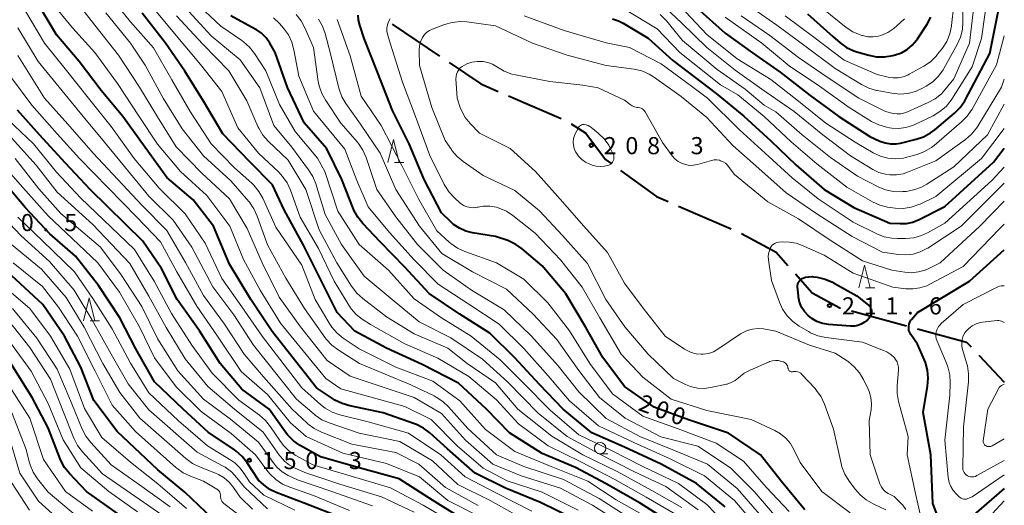
# Model space of a CAD drawing. Units: metres. Extents: x -76000 to -74000, y 28500 to 30000.
# Drawn here: x -74215 to -74000, y 29154 to 29260 of the extents above; entities that cross this region are included whole.
import ezdxf

# ---------------------------------------------------------------- set-up
doc = ezdxf.new("R2010")
doc.units = ezdxf.units.M
for name, color, linetype, lineweight in [('110600_大字・町・丁目界', 7, 'Continuous', 40), ('633100_広葉樹林', 7, 'Continuous', 13), ('633200_針葉樹林', 7, 'Continuous', 13), ('710100_等高線(計曲線)', 7, 'Continuous', 40), ('710200_等高線(主曲線)', 7, 'Continuous', 13), ('731200_図化機測定による標高点', 7, 'Continuous', 40)]:
    doc.layers.add(name, color=color, linetype=linetype, lineweight=lineweight)
doc.styles.add('Style-WORKING', font='MS Gothic.ttf')

msp = doc.modelspace()

# ---------------------------------------------------------------- linework, layer by layer
at = {"layer": '110600_大字・町・丁目界', "linetype": 'Continuous', "lineweight": 40}
for p, q in [((-74133.8, 29259.17), (-74123.43, 29252.19)), ((-74108.33, 29243.5), (-74096.84, 29238.56)), ((-74071.2, 29219.4), (-74059.73, 29214.46)), ((-74033.42, 29196.48), (-74021.35, 29193.19)), ((-74005.56, 29186.78), (-74000, 29180.89))]:
    msp.add_line(p, q, dxfattribs=at)
at = {"layer": '110600_大字・町・丁目界', "linetype": 'Continuous', "lineweight": 40, "flags": 128}
for points in [[(-74121.36, 29250.8), (-74114.41, 29246.12), (-74110.62, 29244.49)], [(-74094.65, 29237.38), (-74091.47, 29235.38), (-74087.15, 29229.57), (-74085.93, 29228.69)], [(-74083.91, 29227.22), (-74076, 29221.47), (-74073.5, 29220.39)], [(-74057.46, 29213.4), (-74049.84, 29209.34), (-74047.28, 29206.44)], [(-74045.63, 29204.57), (-74041.98, 29200.43), (-74035.96, 29197.17), (-74035.83, 29197.13)], [(-74018.94, 29192.54), (-74008.23, 29189.62), (-74007.27, 29188.6)]]:
    msp.add_lwpolyline(points, dxfattribs=at)
at = {"layer": '633100_広葉樹林', "linetype": 'Continuous', "lineweight": 13}
msp.add_line((-74088.34, 29165.23), (-74086.67, 29165.23), dxfattribs=at)
msp.add_circle((-74088.34, 29166.48), 1.25, dxfattribs=at)
at = {"layer": '633200_針葉樹林', "linetype": 'Continuous', "lineweight": 13}
for p, q in [((-74133.3, 29228.97), (-74131.22, 29228.97)), ((-74030.37, 29201.51), (-74028.29, 29201.51)), ((-74199.82, 29194.32), (-74197.74, 29194.32))]:
    msp.add_line(p, q, dxfattribs=at)
at = {"layer": '633200_針葉樹林', "linetype": 'Continuous', "lineweight": 13, "flags": 128}
for points in [[(-74134.76, 29228.97), (-74133.51, 29233.97), (-74132.26, 29228.97)], [(-74031.83, 29201.51), (-74030.58, 29206.51), (-74029.33, 29201.51)], [(-74201.28, 29194.32), (-74200.03, 29199.32), (-74198.78, 29194.32)]]:
    msp.add_lwpolyline(points, dxfattribs=at)
at = {"layer": '710100_等高線(計曲線)', "linetype": 'Continuous', "lineweight": 40, "flags": 128}
for points, elevation in [([(-74094.09, 29151), (-74101.38, 29154.62), (-74109, 29157.69), (-74115.64, 29161), (-74121.66, 29166.34), (-74125.52, 29169.8), (-74126.91, 29170.84), (-74128.47, 29171.63), (-74128.88, 29171.79), (-74135.78, 29174.22), (-74143.07, 29175.71), (-74144.74, 29176.21), (-74146.3, 29176.98), (-74146.64, 29177.2), (-74150.33, 29179.67), (-74160.02, 29191.98), (-74164.69, 29199), (-74169.32, 29206.68), (-74172.84, 29215), (-74177.26, 29220.74), (-74183, 29225.67), (-74187.8, 29232.2), (-74192.65, 29239), (-74197.35, 29244.65), (-74202.16, 29251), (-74207.13, 29256.87), (-74211, 29263.31)], 170), ([(-74067.21, 29262.79), (-74061, 29257.22), (-74055.05, 29252.95), (-74049, 29248.71), (-74042.43, 29243.57), (-74036.2, 29239), (-74029.37, 29234.63), (-74027.18, 29233.63), (-74026.05, 29233.22), (-74024.86, 29233.02), (-74023.66, 29233.03), (-74022.66, 29233.19), (-74019.28, 29234.01), (-74017.63, 29234.57), (-74016.1, 29235.41), (-74015.2, 29236.08), (-74010.87, 29239.73), (-74009.64, 29240.97), (-74008.65, 29242.4), (-74008.45, 29242.75), (-74003.19, 29252.81), (-74001.12, 29263)], 190), ([(-74073, 29150.28), (-74079.59, 29154.41), (-74087, 29158.65), (-74093.72, 29162.28), (-74101, 29165.3), (-74108.15, 29169.85), (-74113.17, 29175), (-74119.28, 29180.72), (-74127.2, 29184.8), (-74135, 29188.32), (-74141.91, 29192.09), (-74145.84, 29196.16), (-74149.21, 29203), (-74153.15, 29210.85), (-74157.39, 29218.61), (-74159.95, 29224.05), (-74165, 29229.17), (-74170.82, 29235.18), (-74175, 29242.37), (-74179.12, 29248.88), (-74183.29, 29255), (-74188.41, 29261.59)], 180), ([(-74061, 29153.66), (-74067.28, 29158.72), (-74075, 29162.99), (-74083, 29166.67), (-74090.15, 29169.85), (-74096.42, 29175), (-74101.6, 29180.4), (-74107, 29186.19), (-74112.41, 29191.59), (-74119, 29195.79), (-74125.73, 29200.27), (-74131, 29206.06), (-74136.44, 29211.56), (-74140.23, 29215.62), (-74141.31, 29216.99), (-74142.13, 29218.53), (-74142.22, 29218.76), (-74144.79, 29225.21), (-74148.1, 29231.9), (-74153, 29237.58), (-74156.68, 29245.32), (-74159.34, 29253), (-74160.5, 29255), (-74161.33, 29256.18), (-74162.36, 29257.19), (-74163.54, 29258.01), (-74163.71, 29258.1), (-74169.02, 29260.98)], 190), ([(-74043.6, 29153), (-74048.74, 29159.26), (-74053.25, 29165), (-74060.25, 29169.75), (-74069, 29172.67), (-74076.53, 29175.47), (-74083, 29179.98), (-74087.72, 29186.28), (-74091.55, 29193), (-74095.81, 29200.19), (-74101, 29206.36), (-74105.34, 29210.04), (-74106.77, 29211.04), (-74108.34, 29211.79), (-74108.52, 29211.85), (-74111.21, 29212.79), (-74116.23, 29213.57), (-74117.71, 29213.93), (-74119.1, 29214.55), (-74120.36, 29215.4), (-74121, 29215.97), (-74123, 29217.93), (-74126.76, 29225.24), (-74130.06, 29233), (-74133.69, 29240.31), (-74137, 29248.7), (-74139.91, 29256.09), (-74140.87, 29259), (-74141.13, 29260.08), (-74141.19, 29261.19)], 200), ([(-74085.64, 29260.35), (-74084.33, 29259.94), (-74083.28, 29259.42), (-74077.84, 29256.16), (-74072.45, 29251.28), (-74063, 29244.04), (-74056.95, 29239.05), (-74051, 29233.66), (-74045.54, 29228.46), (-74039.34, 29223), (-74032.92, 29219.08), (-74025, 29215.71), (-74022.78, 29215.57), (-74021.37, 29215.61), (-74019.98, 29215.89), (-74018.59, 29216.44), (-74013, 29219.29), (-74002.37, 29229), (-74000, 29232.07)], 200), ([(-74043, 29261.45), (-74037.51, 29256.49), (-74035.89, 29255.11), (-74034.46, 29254.11), (-74032.89, 29253.37), (-74032.22, 29253.15), (-74029.64, 29252.4), (-74027.93, 29252.07), (-74026.19, 29252.03), (-74024.34, 29252.33), (-74023.86, 29252.45), (-74022.5, 29252.94), (-74021.24, 29253.66), (-74020.12, 29254.58), (-74019.18, 29255.69), (-74018.97, 29255.99), (-74016.89, 29259.21), (-74016.08, 29260.75)], 180), ([(-74118.76, 29151.24), (-74125, 29155.13), (-74132.23, 29159.77), (-74141, 29162.16), (-74149.45, 29164.55), (-74153.89, 29167.08), (-74155.32, 29168.07), (-74156.56, 29169.3), (-74157.1, 29169.99), (-74160.65, 29175), (-74166.66, 29179.34), (-74171.39, 29185), (-74175.9, 29192.1), (-74180.74, 29199), (-74184.21, 29205.79), (-74188.29, 29211.71), (-74199.8, 29223), (-74205.2, 29228.8), (-74210.87, 29235), (-74215.64, 29240.36)], 160), ([(-74144.78, 29151.22), (-74153, 29154.41), (-74159.16, 29156.79), (-74160.52, 29157.46), (-74161.82, 29158.42), (-74163, 29159.48), (-74165.49, 29163.3), (-74166.56, 29164.67), (-74167.86, 29165.84), (-74168.28, 29166.13), (-74174.01, 29169.99), (-74179.43, 29175), (-74185.72, 29181), (-74189.79, 29188.21), (-74193.3, 29195), (-74197.98, 29202.02), (-74203, 29208.44), (-74208.63, 29213.37), (-74213.9, 29219), (-74218.96, 29225.04)], 150), ([(-74013.59, 29149.07), (-74015.63, 29154.37), (-74016.06, 29165), (-74017.73, 29174.27), (-74016.76, 29180.06), (-74016.63, 29181.8), (-74016.79, 29183.54), (-74017.26, 29185.22), (-74017.47, 29185.73), (-74019, 29189.23), (-74020.43, 29191.32), (-74020.67, 29191.73), (-74020.83, 29192.18), (-74020.9, 29192.64), (-74020.9, 29193.12), (-74020.81, 29193.58), (-74020.65, 29194.03), (-74020.41, 29194.43), (-74020.3, 29194.58), (-74019, 29196.16), (-74007.63, 29203), (-74000, 29209.82)], 210), ([(-74173, 29150.99), (-74179.13, 29156.87), (-74185, 29161.77), (-74193.91, 29170.09), (-74199, 29176.9), (-74201.82, 29184.18), (-74205.43, 29191), (-74210.12, 29197.88), (-74217, 29204.21)], 140), ([(-74032.21, 29199.79), (-74029.62, 29197.65), (-74029.41, 29197.44), (-74029.23, 29197.19), (-74029.1, 29196.92), (-74029.02, 29196.63), (-74028.99, 29196.33), (-74029.02, 29196), (-74029.14, 29195.57), (-74029.34, 29195.17), (-74029.59, 29194.8), (-74029.91, 29194.49), (-74030.03, 29194.4), (-74030.57, 29194), (-74031.25, 29193.59), (-74031.99, 29193.3), (-74032.76, 29193.15), (-74033.62, 29193.14), (-74038.44, 29193.53), (-74039.72, 29193.75), (-74040.95, 29194.19), (-74042.09, 29194.83), (-74042.89, 29195.47), (-74043.67, 29196.33), (-74044.29, 29197.3), (-74044.73, 29198.37), (-74044.98, 29199.5), (-74045.01, 29199.77), (-74045.19, 29201.72), (-74045.19, 29202.05), (-74045.13, 29202.37), (-74045.02, 29202.68), (-74044.86, 29202.96), (-74044.65, 29203.21), (-74044.4, 29203.42), (-74044.15, 29203.56), (-74043.47, 29203.83), (-74042.75, 29203.97), (-74042.01, 29203.98), (-74041.73, 29203.95), (-74040.87, 29203.84), (-74039.17, 29203.45), (-74037.56, 29202.77), (-74037.35, 29202.66), (-74032.21, 29199.79)], 210), ([(-74193.84, 29152.16), (-74200.59, 29157), (-74204.31, 29160.9), (-74205.4, 29162.27), (-74206.23, 29163.8), (-74206.38, 29164.17), (-74209, 29170.89), (-74212.48, 29177.52), (-74217, 29184.76)], 130), ([(-74000, 29157.65), (-74010.04, 29149)], 210)]:
    msp.add_lwpolyline(points, dxfattribs=dict(at, elevation=elevation))
at = {"layer": '710200_等高線(主曲線)', "linetype": 'Continuous', "lineweight": 13, "flags": 128}
for points, elevation in [([(-74061, 29260.74), (-74052.97, 29255.03), (-74047, 29250.07), (-74040.36, 29245.64), (-74033.91, 29241), (-74028.99, 29237.94), (-74027.44, 29237.15), (-74025.77, 29236.64), (-74025.08, 29236.52), (-74024.55, 29236.45), (-74023.02, 29236.37), (-74021.51, 29236.56), (-74020.05, 29237.01), (-74019.52, 29237.25), (-74015.55, 29239.17), (-74014.06, 29240.07), (-74012.74, 29241.21), (-74011.64, 29242.56), (-74011.48, 29242.81), (-74007, 29249.88), (-74005, 29256.03), (-74003.53, 29266.47)], 188), ([(-74083, 29149.58), (-74090.02, 29153.98), (-74097, 29157.71), (-74105.61, 29160.39), (-74111.79, 29163), (-74117.76, 29168.24), (-74123, 29174.08), (-74129, 29177.52), (-74143, 29182.24), (-74147.98, 29185.65), (-74153.85, 29193), (-74158.5, 29199.5), (-74162.2, 29207), (-74165.48, 29214.52), (-74169.36, 29221), (-74175.41, 29226.59), (-74181, 29232.36), (-74185.11, 29238.89), (-74189, 29245.4), (-74193.58, 29252.42), (-74198.75, 29259), (-74203.24, 29264.76)], 174), ([(-74077.45, 29151), (-74084.83, 29155.17), (-74091, 29159.29), (-74099.42, 29162.58), (-74107, 29165.73), (-74113.41, 29170.59), (-74119, 29176.82), (-74124.88, 29181.12), (-74133, 29184.2), (-74141, 29188.16), (-74144.46, 29190.52), (-74145.81, 29191.62), (-74146.94, 29192.94), (-74147.38, 29193.61), (-74150.64, 29199), (-74153.51, 29206.49), (-74159.19, 29214.81), (-74162.05, 29221.11), (-74162.91, 29222.62), (-74164.02, 29223.97), (-74164.46, 29224.39), (-74168.22, 29227.78), (-74173.34, 29233), (-74177.94, 29240.06), (-74181.91, 29247), (-74185.97, 29254.03), (-74191, 29259.71), (-74196.01, 29265.99)], 178), ([(-74059.55, 29148.45), (-74065, 29154.12), (-74071.23, 29158.77), (-74079, 29162.44), (-74085.98, 29166.02), (-74093, 29169.42), (-74099.24, 29174.76), (-74105, 29180.59), (-74110.18, 29185.82), (-74116.49, 29191), (-74123.04, 29194.96), (-74129, 29199.15), (-74134.6, 29205.4), (-74141, 29211), (-74145.68, 29218.32), (-74148.47, 29227), (-74150.12, 29229.88), (-74155, 29235.73), (-74158.38, 29241.62), (-74161.43, 29249), (-74163.91, 29252.81), (-74164.99, 29254.19), (-74166.28, 29255.35), (-74166.64, 29255.61), (-74171.24, 29258.76), (-74177, 29264.17)], 188), ([(-74076.38, 29265), (-74070.53, 29259.47), (-74065, 29254.07), (-74058.85, 29249.15), (-74053, 29244.95), (-74045.91, 29240.09), (-74039.63, 29235), (-74033.58, 29230.42), (-74028.71, 29227.44), (-74027.39, 29226.78), (-74025.98, 29226.37), (-74025, 29226.23), (-74023.53, 29226.23), (-74022.08, 29226.49), (-74021.14, 29226.81), (-74015, 29229.29), (-74008.47, 29233.99), (-74007.15, 29235.13), (-74006.05, 29236.47), (-74005.78, 29236.9), (-74000.58, 29245.42), (-74000, 29247.13)], 194), ([(-74057.51, 29261), (-74051.28, 29256.72), (-74045, 29251.88), (-74038.52, 29247.48), (-74031.76, 29243), (-74025.93, 29240.07), (-74024.31, 29239.69), (-74023.45, 29239.57), (-74022.59, 29239.6), (-74021.75, 29239.78), (-74021.17, 29240), (-74016.61, 29242.04), (-74015.09, 29242.89), (-74013.74, 29243.99), (-74012.97, 29244.82), (-74011, 29247.22), (-74007.64, 29255), (-74006.4, 29265.6)], 186), ([(-74009.16, 29258.05), (-74009.03, 29259.56), (-74009, 29265.29)], 184), ([(-74103.27, 29152.73), (-74111, 29156.64), (-74117.82, 29160.18), (-74123.18, 29165), (-74130.22, 29169.78), (-74139, 29172.2), (-74145.25, 29173.79), (-74146.89, 29174.36), (-74148.42, 29175.21), (-74149.44, 29176.01), (-74153.51, 29179.63), (-74162.23, 29191), (-74166.65, 29197.35), (-74171, 29203.57), (-74174.68, 29211.32), (-74179, 29217.71), (-74184.69, 29223.31), (-74190.17, 29229.83), (-74195.2, 29236.8), (-74200.16, 29243), (-74204.97, 29249.03), (-74209.77, 29255), (-74213.95, 29262.05)], 168), ([(-74093.12, 29152.88), (-74101, 29156.85), (-74108.68, 29159.32), (-74113.89, 29162.11), (-74119.55, 29167), (-74125.23, 29172.77), (-74131, 29175.62), (-74145, 29179.43), (-74148.29, 29181.71), (-74158.22, 29193.78), (-74162.62, 29201), (-74166.26, 29207.74), (-74169.29, 29215), (-74174.3, 29221.7), (-74180.04, 29227), (-74185.05, 29232.95), (-74189.05, 29239), (-74193.78, 29246.22), (-74198.76, 29253), (-74203.62, 29258.38), (-74207.45, 29263)], 172), ([(-74071, 29151.5), (-74078.25, 29155.75), (-74085, 29159.54), (-74092.54, 29163.46), (-74099.69, 29167), (-74106.2, 29171.8), (-74111, 29177.07), (-74117, 29182.16), (-74123.82, 29186.18), (-74131, 29189.28), (-74138.49, 29193.51), (-74140.32, 29194.68), (-74141.62, 29195.69), (-74142.72, 29196.91), (-74143.27, 29197.71), (-74146.49, 29203), (-74149.9, 29210.1), (-74153.9, 29217), (-74156.02, 29222.9), (-74156.75, 29224.48), (-74157.75, 29225.91), (-74158.59, 29226.81), (-74163, 29230.95), (-74167.48, 29236.52), (-74171, 29244.48), (-74175.64, 29250.36), (-74181, 29256.74), (-74185.65, 29262.35)], 182), ([(-74066.9, 29153), (-74073.94, 29158.06), (-74081, 29161.36), (-74088.7, 29165.3), (-74095.52, 29169), (-74101.88, 29174.12), (-74108.55, 29181), (-74114.07, 29185.93), (-74121, 29190.63), (-74127.9, 29194.1), (-74133.76, 29199), (-74139.93, 29204.07), (-74144.88, 29211), (-74148.46, 29217.54), (-74150.49, 29224.26), (-74151.13, 29225.88), (-74152.06, 29227.37), (-74155.74, 29232.26), (-74159.66, 29237), (-74162.71, 29245.29), (-74167, 29251.38), (-74173.33, 29256.67), (-74179, 29262.85)], 186), ([(-74083, 29262.44), (-74075.86, 29258.14), (-74070.92, 29253), (-74062.06, 29245.94), (-74058.27, 29243.73), (-74052.52, 29239), (-74046.57, 29233.43), (-74041, 29228.65), (-74034.44, 29223.56), (-74028.79, 29220.33), (-74027.21, 29219.6), (-74025.52, 29219.16), (-74024.95, 29219.08), (-74023.83, 29218.95), (-74022.09, 29218.9), (-74020.37, 29219.16), (-74018.71, 29219.72), (-74018.42, 29219.85), (-74015, 29221.47), (-74005, 29229.82), (-74000, 29236.38)], 198), ([(-74070.86, 29263.14), (-74065, 29256.94), (-74058.38, 29251.62), (-74051, 29247.06), (-74045.37, 29242.63), (-74039, 29237.56), (-74032.63, 29233.37), (-74028.64, 29231.08), (-74027.09, 29230.36), (-74025.43, 29229.92), (-74023.72, 29229.77), (-74022.01, 29229.92), (-74021.01, 29230.15), (-74019.06, 29230.72), (-74017.43, 29231.34), (-74015.94, 29232.24), (-74015.36, 29232.69), (-74009.32, 29237.81), (-74008.09, 29239.04), (-74007.01, 29240.62), (-74001.68, 29250.32), (-74000, 29256.67)], 192), ([(-74056.39, 29263.61), (-74049.75, 29259), (-74043.57, 29254.43), (-74037, 29249.53), (-74031.19, 29245.97), (-74029.63, 29245.19), (-74027.96, 29244.7), (-74027.79, 29244.66), (-74024.56, 29244.07), (-74022.82, 29243.9), (-74021.08, 29244.04), (-74019.4, 29244.48), (-74017.85, 29245.18), (-74017.07, 29245.61), (-74015.63, 29246.6), (-74014.39, 29247.81), (-74013.37, 29249.23), (-74013.23, 29249.48), (-74010.29, 29254.77), (-74009.58, 29256.36), (-74009.16, 29258.05)], 184), ([(-74047.91, 29261), (-74041.65, 29256.35), (-74035, 29251.31), (-74027.79, 29248.21), (-74025.37, 29247.6), (-74024.29, 29247.43), (-74023.19, 29247.45), (-74022.12, 29247.66), (-74021.09, 29248.05), (-74020.78, 29248.22), (-74017.6, 29250), (-74016.16, 29250.98), (-74014.91, 29252.2), (-74014.57, 29252.62), (-74013.53, 29253.96), (-74012.59, 29255.43), (-74011.92, 29257.04), (-74011.54, 29258.74), (-74011.52, 29258.92), (-74011, 29263.42)], 182), ([(-74039.53, 29262.47), (-74034.53, 29258.49), (-74033.08, 29257.53), (-74031.48, 29256.84), (-74031.12, 29256.72), (-74031, 29256.69), (-74029.83, 29256.45), (-74028.64, 29256.42), (-74027.47, 29256.6), (-74027.01, 29256.73), (-74025.49, 29257.36), (-74024.12, 29258.24), (-74023.46, 29258.8), (-74021.8, 29260.34)], 178), ([(-74081.6, 29151), (-74088.53, 29155.47), (-74096.35, 29159.65), (-74105, 29162.43), (-74111, 29164.99), (-74117.26, 29170.74), (-74121.45, 29175.48), (-74122.72, 29176.68), (-74124.17, 29177.64), (-74124.63, 29177.88), (-74129.7, 29180.3), (-74140.94, 29185), (-74145.59, 29187.94), (-74146.98, 29188.99), (-74148.16, 29190.27), (-74148.42, 29190.62), (-74152.96, 29197.04), (-74157, 29203.65), (-74161.04, 29210.96), (-74163.27, 29217.23), (-74163.99, 29218.81), (-74164.98, 29220.25), (-74165.13, 29220.42), (-74169.05, 29224.95), (-74175, 29230.4), (-74179.68, 29236.32), (-74183.83, 29243), (-74187.78, 29250.22), (-74191, 29255.07), (-74196.36, 29261.64)], 176), ([(-74070.48, 29153.52), (-74077, 29157.21), (-74084.61, 29161.39), (-74092.11, 29165), (-74098.87, 29169.13), (-74106.31, 29175), (-74111.23, 29180.77), (-74117.42, 29185), (-74121.64, 29188.36), (-74129, 29191.51), (-74135, 29195.22), (-74140.23, 29199.2), (-74141.52, 29200.38), (-74142.66, 29201.87), (-74145.86, 29207), (-74149.76, 29214.24), (-74152.65, 29223), (-74156.54, 29229.46), (-74160.88, 29233.63), (-74162.03, 29234.94), (-74162.94, 29236.43), (-74163.12, 29236.82), (-74165.58, 29242.42), (-74169.49, 29249), (-74175.17, 29254.83), (-74180.94, 29261)], 184), ([(-74053.44, 29148.56), (-74059, 29155.06), (-74065.55, 29160.45), (-74073, 29164.16), (-74081, 29167.68), (-74088.67, 29171.33), (-74095, 29176.8), (-74099.7, 29182.3), (-74105, 29188.3), (-74110.41, 29193.59), (-74117, 29197.96), (-74123.7, 29202.3), (-74129, 29207.62), (-74134.34, 29213.66), (-74139, 29219.23), (-74141.5, 29225), (-74144.11, 29231.89), (-74151, 29240.15), (-74154.17, 29247.83), (-74155.25, 29253.58), (-74155.72, 29255.25), (-74156.47, 29256.83), (-74157.54, 29258.3), (-74158.44, 29259.33), (-74159.69, 29260.54)], 192), ([(-74053, 29151.49), (-74058.35, 29157.65), (-74064.9, 29163), (-74072.05, 29165.95), (-74079.66, 29169), (-74087.03, 29172.97), (-74093, 29178.81), (-74097.52, 29184.48), (-74103.36, 29191), (-74109.29, 29196.71), (-74116.46, 29201), (-74122.62, 29205.38), (-74128.27, 29211), (-74132.96, 29217.04), (-74137.12, 29223), (-74139.49, 29230.04), (-74140.19, 29231.64), (-74141.16, 29233.09), (-74141.38, 29233.36), (-74145, 29237.57), (-74148.32, 29242.51), (-74149.17, 29244.03), (-74149.73, 29245.68), (-74149.93, 29246.66), (-74151, 29254.08), (-74152.85, 29258.39), (-74153.68, 29259.92), (-74154.76, 29261.29)], 194), ([(-74049.26, 29150.74), (-74054.66, 29157), (-74059.83, 29162.17), (-74067, 29166.88), (-74075.08, 29168.92), (-74082.89, 29173), (-74088.47, 29177.53), (-74093, 29183.46), (-74097.79, 29190.21), (-74103, 29195.75), (-74108.79, 29201.21), (-74116.26, 29205), (-74122.95, 29209.05), (-74127.84, 29215), (-74132.95, 29223.05), (-74136.42, 29231), (-74140.71, 29237.29), (-74143.91, 29241.83), (-74144.79, 29243.33), (-74145.39, 29244.97), (-74145.45, 29245.2), (-74147.29, 29252.71), (-74148.43, 29257.14), (-74149.01, 29258.78), (-74149.87, 29260.3)], 196), ([(-74047, 29152.6), (-74052.03, 29157.97), (-74057, 29163.6), (-74063, 29167.57), (-74071.3, 29170.7), (-74079, 29173.48), (-74085.61, 29178.39), (-74090.61, 29185), (-74095, 29192.15), (-74099.76, 29198.24), (-74105, 29203.43), (-74111, 29207), (-74117.94, 29209.49), (-74119.53, 29210.22), (-74120.96, 29211.21), (-74121.32, 29211.52), (-74124.02, 29213.98), (-74128.02, 29221), (-74131.68, 29228.32), (-74136.19, 29237), (-74140.58, 29243.42), (-74143, 29252.29), (-74145.81, 29260.19)], 198), ([(-74134.81, 29259.07), (-74134.57, 29259.72), (-74134.23, 29260.32)], 202), ([(-74127.89, 29253.5), (-74127.82, 29254.44), (-74127.59, 29255.36), (-74127.15, 29256.3), (-74126.73, 29256.9), (-74126.21, 29257.42), (-74125.61, 29257.84), (-74124.99, 29258.13), (-74122.35, 29259.12), (-74120.67, 29259.59), (-74118.94, 29259.77), (-74117.47, 29259.67), (-74111.19, 29258.81), (-74103.09, 29255), (-74095.56, 29252.44), (-74087, 29250.17), (-74080.91, 29249.34), (-74079.21, 29248.95), (-74077.6, 29248.27), (-74076.44, 29247.56), (-74070.61, 29243.39), (-74065, 29238.81), (-74059.33, 29232.67), (-74053, 29227.03), (-74047.67, 29222.33), (-74041, 29217.74), (-74033.24, 29212.76), (-74026.64, 29209.36), (-74023.16, 29208.84), (-74021.54, 29208.75), (-74019.93, 29208.93), (-74018.38, 29209.39), (-74016.93, 29210.11), (-74016.72, 29210.24), (-74009.4, 29215), (-74000, 29224.4)], 204), ([(-74104.95, 29261), (-74096.17, 29257.83), (-74087, 29255.09), (-74081.88, 29254.12), (-74075, 29250.53), (-74068.34, 29245.66), (-74064.88, 29243), (-74057.91, 29236.09), (-74052.26, 29231), (-74046.39, 29225.61), (-74040.7, 29221), (-74033, 29215.89), (-74027.89, 29213.35), (-74026.27, 29212.71), (-74024.56, 29212.37), (-74023.31, 29212.3), (-74021.49, 29212.33), (-74019.75, 29212.5), (-74018.08, 29212.98), (-74016.82, 29213.56), (-74013, 29215.65), (-74002.7, 29225), (-74000, 29227.92)], 202), ([(-74075.2, 29261.28), (-74073.96, 29260.06), (-74073.81, 29259.89), (-74070.35, 29255.65), (-74062.74, 29249.26), (-74056.67, 29245), (-74052.5, 29241.5), (-74049.96, 29240.04), (-74044.17, 29235), (-74037.99, 29230.01), (-74032.07, 29225.93), (-74027.55, 29223.63), (-74025.93, 29222.97), (-74024.23, 29222.61), (-74022.49, 29222.55), (-74022.15, 29222.57), (-74021.48, 29222.63), (-74019.76, 29222.93), (-74018.12, 29223.52), (-74016.91, 29224.19), (-74011, 29228), (-74003.68, 29235), (-74000, 29241.67)], 196), ([(-74105.08, 29150.92), (-74112.39, 29155), (-74119.46, 29158.54), (-74125, 29163.7), (-74132.08, 29167.92), (-74141, 29169.76), (-74147.54, 29171.99), (-74149.14, 29172.69), (-74150.59, 29173.66), (-74150.86, 29173.89), (-74154.66, 29177.17), (-74164.12, 29189), (-74168.4, 29195.6), (-74173, 29201.72), (-74177.56, 29210.44), (-74181.65, 29216.35), (-74187, 29221.61), (-74196.64, 29233.36), (-74201.3, 29239), (-74206.56, 29245.44), (-74211.16, 29251), (-74215.58, 29258.42)], 166), ([(-74033.7, 29152.3), (-74039.9, 29157), (-74044.65, 29163.35), (-74045.99, 29166.17), (-74046.75, 29167.48), (-74047.73, 29168.63), (-74048.9, 29169.6), (-74050.16, 29170.32), (-74055.29, 29172.71), (-74065, 29174.68), (-74072.79, 29177.21), (-74079, 29182.02), (-74083.76, 29187), (-74088.42, 29195), (-74092.29, 29201.71), (-74097, 29207.63), (-74102.5, 29213.5), (-74107.38, 29217.35), (-74108.81, 29218.29), (-74110.39, 29218.97), (-74111, 29219.15), (-74112.43, 29219.39), (-74113.88, 29219.38), (-74115.01, 29219.2), (-74115.18, 29219.16), (-74115.91, 29219.05), (-74116.65, 29219.07), (-74117.38, 29219.22), (-74118.07, 29219.5), (-74118.7, 29219.89), (-74119.01, 29220.15), (-74120.16, 29221.19), (-74121.35, 29222.46), (-74122.29, 29223.93), (-74122.39, 29224.13), (-74125.55, 29230.45), (-74128.69, 29239), (-74131.51, 29246.49), (-74134.25, 29255), (-74134.8, 29257), (-74134.92, 29257.68), (-74134.92, 29258.38), (-74134.81, 29259.07)], 202), ([(-74048.7, 29185.46), (-74049.34, 29185.62), (-74050.01, 29185.66), (-74050.67, 29185.58), (-74051.3, 29185.39), (-74051.41, 29185.35), (-74055.57, 29183.55), (-74056.87, 29182.85), (-74058.11, 29181.85), (-74058.84, 29181.26), (-74059.66, 29180.8), (-74060.55, 29180.49), (-74060.74, 29180.45), (-74064.11, 29179.73), (-74065.6, 29179.55), (-74067.09, 29179.62), (-74068.55, 29179.96), (-74069.65, 29180.4), (-74072.31, 29181.69), (-74077.84, 29187), (-74082.96, 29193.04), (-74087.08, 29199), (-74091.13, 29206.87), (-74096.57, 29213), (-74101.6, 29218.4), (-74107, 29222.8), (-74113.89, 29226.11), (-74118.26, 29229.14), (-74119.6, 29230.26), (-74120.73, 29231.59), (-74120.84, 29231.75), (-74122.22, 29233.78), (-74125.12, 29241), (-74127.84, 29250.16), (-74127.89, 29253.5)], 204), ([(-74115, 29153.94), (-74122.16, 29157.84), (-74127.93, 29163), (-74133, 29165.56), (-74142.63, 29167.37), (-74149.25, 29169.99), (-74150.81, 29170.77), (-74152.21, 29171.81), (-74152.38, 29171.96), (-74155.65, 29175), (-74161.9, 29182.1), (-74166.15, 29187), (-74170.4, 29193.6), (-74175, 29199.89), (-74178.95, 29207.05), (-74183, 29214.1), (-74188.45, 29219.55), (-74199.1, 29231), (-74204.66, 29237.34), (-74209.77, 29243), (-74215.63, 29252.37)], 164), ([(-74097.09, 29220.91), (-74102.49, 29227), (-74107.97, 29232.03), (-74114.68, 29235.32), (-74116.77, 29237.48), (-74117.8, 29238.75), (-74118.58, 29240.17), (-74118.91, 29241), (-74119.57, 29243), (-74119.84, 29247.24), (-74119.82, 29247.77), (-74119.72, 29248.29), (-74119.53, 29248.78), (-74119.25, 29249.23), (-74118.9, 29249.62), (-74118.47, 29249.96), (-74117.45, 29250.51), (-74116.34, 29250.87), (-74115.24, 29251.04), (-74114.9, 29251.06), (-74113.87, 29251.03), (-74112.85, 29250.83), (-74111.89, 29250.45), (-74111.1, 29249.98), (-74110.79, 29249.76), (-74109.28, 29248.88), (-74107.64, 29248.27), (-74106.85, 29248.09), (-74099.32, 29246.68), (-74092.14, 29245.86), (-74088.76, 29245.24), (-74083, 29242.55), (-74081.79, 29241.59), (-74081.34, 29241.3), (-74080.85, 29241.09), (-74080.33, 29240.97), (-74080, 29240.94)], 206), ([(-74114.55, 29151.45), (-74121.62, 29155), (-74127.83, 29160.17), (-74135, 29163.1), (-74144.6, 29165.4), (-74152.55, 29169), (-74155.97, 29172.03), (-74161, 29178.21), (-74166.79, 29183.21), (-74171.97, 29191), (-74176.45, 29197.55), (-74180.85, 29205), (-74184.43, 29211.57), (-74189.58, 29217), (-74202.15, 29229.85), (-74207, 29235.24), (-74212.52, 29241.48), (-74217, 29247.45)], 162), ([(-74080, 29240.94), (-74079.69, 29240.9), (-74079.39, 29240.81), (-74079.11, 29240.67), (-74078.86, 29240.48), (-74078.65, 29240.25), (-74078.5, 29240.03), (-74074.68, 29233.32), (-74072.58, 29230.42), (-74072, 29229.75), (-74071.31, 29229.19), (-74070.54, 29228.76), (-74069.7, 29228.47), (-74068.83, 29228.32), (-74067.94, 29228.34), (-74067.04, 29228.51), (-74064.01, 29229.39), (-74063.44, 29229.5), (-74062.85, 29229.51), (-74062.27, 29229.42), (-74062, 29229.34), (-74061.46, 29229.1), (-74060.96, 29228.77), (-74060.53, 29228.36), (-74060.37, 29228.16), (-74059, 29226.33), (-74051.66, 29220.34), (-74045, 29216.59), (-74038.05, 29211.95), (-74031, 29207.42), (-74024.59, 29205.41), (-74021.76, 29204.95), (-74020.25, 29204.84), (-74018.74, 29205), (-74017.28, 29205.41), (-74016.5, 29205.75), (-74014, 29207), (-74005.35, 29215), (-74000, 29220.45)], 206), ([(-74120.08, 29149.92), (-74127, 29153.98), (-74134.18, 29157.82), (-74143, 29160.42), (-74151.15, 29162.85), (-74154.84, 29164.87), (-74156.29, 29165.84), (-74157.55, 29167.05), (-74158.36, 29168.12), (-74160.37, 29171.15), (-74161.46, 29172.51), (-74162.8, 29173.7), (-74167.32, 29177), (-74173.15, 29182.85), (-74177.59, 29189), (-74182.05, 29195.95), (-74185.78, 29203), (-74190.11, 29209.89), (-74201.88, 29221.24), (-74207.17, 29226.83), (-74212.2, 29233), (-74217.74, 29238.26)], 158), ([(-74088.73, 29235.35), (-74087.48, 29234.13), (-74086.46, 29232.72), (-74086.04, 29231.92), (-74085.47, 29230.74), (-74085.37, 29230.46), (-74085.31, 29230.16), (-74085.31, 29229.86), (-74085.36, 29229.56), (-74085.46, 29229.28), (-74085.61, 29229.01), (-74085.8, 29228.78), (-74086.03, 29228.58), (-74086.29, 29228.43), (-74086.46, 29228.36), (-74087.36, 29228.13), (-74088.28, 29228.06), (-74089.21, 29228.15), (-74090.09, 29228.39), (-74090.58, 29228.57), (-74091.51, 29229.02), (-74092.34, 29229.61), (-74093.06, 29230.35), (-74093.65, 29231.2), (-74093.7, 29231.3), (-74094, 29231.97), (-74094.17, 29232.69), (-74094.21, 29233.43), (-74094.13, 29234.16), (-74093.91, 29234.87), (-74093.76, 29235.22), (-74093.09, 29236.54), (-74092.97, 29236.73), (-74092.82, 29236.9), (-74092.64, 29237.04), (-74092.43, 29237.15), (-74092.22, 29237.22), (-74091.99, 29237.25), (-74091.85, 29237.25), (-74091.4, 29237.19), (-74090.97, 29237.05), (-74090.57, 29236.84), (-74090.34, 29236.67), (-74088.73, 29235.35)], 208), ([(-74129, 29152.51), (-74136.15, 29155.85), (-74145, 29158.5), (-74152.84, 29161.16), (-74154.96, 29162.08), (-74156.21, 29162.76), (-74157.34, 29163.65), (-74158.29, 29164.72), (-74158.41, 29164.89), (-74162, 29170), (-74168.26, 29175), (-74174.07, 29179.93), (-74179, 29185.99), (-74183.15, 29192.85), (-74187, 29199.68), (-74191.15, 29206.85), (-74199.21, 29215.36), (-74207, 29222.42), (-74211.61, 29228.39), (-74217, 29234.31)], 156), ([(-74143.13, 29152.87), (-74151, 29156.15), (-74156.18, 29157.92), (-74157.77, 29158.62), (-74159.22, 29159.59), (-74160.48, 29160.8), (-74160.94, 29161.37), (-74163.67, 29165), (-74169, 29169.68), (-74175.51, 29174.49), (-74181, 29179.9), (-74185.76, 29186.24), (-74189.03, 29193), (-74193.4, 29200.6), (-74198.14, 29207), (-74203.69, 29212.31), (-74209, 29217.27), (-74214.5, 29223.5), (-74221, 29230.79)], 152), ([(-74138.11, 29153.89), (-74146.94, 29157), (-74154.47, 29159.53), (-74156.49, 29160.51), (-74157.81, 29161.3), (-74158.98, 29162.31), (-74159.82, 29163.32), (-74163, 29167.77), (-74169.15, 29172.85), (-74175, 29177.21), (-74180.64, 29183.36), (-74185, 29190.28), (-74188.52, 29197.48), (-74193, 29204.38), (-74197.56, 29210.44), (-74206.18, 29217.82), (-74211, 29223.18), (-74216.21, 29229.79)], 154), ([(-74021.53, 29153.07), (-74022.18, 29154), (-74022.6, 29154.46), (-74024.08, 29155.92), (-74025.41, 29156.59), (-74025.94, 29156.93), (-74026.41, 29157.35), (-74026.8, 29157.85), (-74027.09, 29158.41), (-74027.19, 29158.68), (-74029.29, 29165), (-74029.5, 29172.5), (-74029.13, 29174.87), (-74029.04, 29176.22), (-74029.19, 29177.57), (-74029.56, 29178.87), (-74029.79, 29179.4), (-74030.77, 29181.46), (-74031.65, 29182.96), (-74032.78, 29184.29), (-74034.13, 29185.4), (-74034.36, 29185.56), (-74037, 29187.28), (-74042.54, 29189), (-74049.93, 29192.07), (-74052.64, 29192.54), (-74053.83, 29192.63), (-74055.01, 29192.53), (-74056.17, 29192.21), (-74057.25, 29191.7), (-74057.62, 29191.47), (-74062.59, 29188.11), (-74063.59, 29187.56), (-74064.66, 29187.19), (-74065.79, 29187.02), (-74066.24, 29187), (-74067.37, 29187.1), (-74068.47, 29187.39), (-74069.49, 29187.87), (-74069.89, 29188.12), (-74074.15, 29191), (-74078.94, 29197.06), (-74083, 29202.52), (-74086.76, 29209.24), (-74091.87, 29215), (-74097.09, 29220.91)], 206), ([(-74161, 29153.24), (-74166.05, 29157.95), (-74167.7, 29160.02), (-74168.9, 29161.28), (-74170.31, 29162.32), (-74170.84, 29162.62), (-74176.43, 29165.57), (-74187, 29174.84), (-74191.46, 29180.54), (-74195.18, 29187), (-74199.4, 29194.6), (-74203.29, 29201), (-74208.7, 29207.3), (-74214.93, 29213), (-74219.88, 29218.12)], 146), ([(-74155.06, 29152.94), (-74161.84, 29156.16), (-74165, 29159.12), (-74166.12, 29160.94), (-74167.06, 29162.2), (-74168.2, 29163.28), (-74169.06, 29163.88), (-74174.13, 29167), (-74180.45, 29172.45), (-74187, 29178.54), (-74190.96, 29185.04), (-74195, 29192.56), (-74199.04, 29198.96), (-74203.22, 29205), (-74210.22, 29211.78), (-74215.58, 29217)], 148), ([(-74031, 29189.62), (-74039.04, 29190.68), (-74040.74, 29191.06), (-74042.35, 29191.72), (-74042.81, 29191.98), (-74044.83, 29193.17), (-74046.25, 29194.19), (-74047.47, 29195.43), (-74048.45, 29196.87), (-74049.15, 29198.38), (-74050.87, 29203.13), (-74051.53, 29207.69), (-74051.58, 29208.46), (-74051.49, 29209.23), (-74051.26, 29209.97), (-74051.16, 29210.2), (-74050.97, 29210.54), (-74050.71, 29210.84), (-74050.41, 29211.09), (-74050.07, 29211.29), (-74049.7, 29211.43), (-74049.29, 29211.5), (-74048.44, 29211.56), (-74046.94, 29211.55), (-74045.46, 29211.27), (-74044.29, 29210.85), (-74039.34, 29208.66), (-74033, 29204.73), (-74024.34, 29201.66), (-74021.55, 29201.33), (-74019.99, 29201.28), (-74018.44, 29201.51), (-74016.95, 29202), (-74016.28, 29202.32), (-74009, 29206.2), (-74001, 29214.52), (-74000, 29215.46)], 208), ([(-74210.42, 29205.58), (-74217, 29211)], 144), ([(-74165.48, 29150.52), (-74170.55, 29154.39), (-74170.79, 29154.61), (-74170.99, 29154.87), (-74171.14, 29155.17), (-74171.24, 29155.48), (-74171.29, 29155.8), (-74171.28, 29156), (-74171.29, 29156.29), (-74171.35, 29156.57), (-74171.46, 29156.84), (-74171.61, 29157.08), (-74171.8, 29157.3), (-74172.03, 29157.48), (-74172.09, 29157.52), (-74175, 29159.26), (-74177.89, 29160.34), (-74179.46, 29161.09), (-74180.88, 29162.1), (-74181.06, 29162.26), (-74189.87, 29170.13), (-74195, 29175.84), (-74198.67, 29183.33), (-74202.53, 29191), (-74206.68, 29197.32), (-74210.21, 29201.79), (-74216.65, 29207)], 142), ([(-74205, 29199.43), (-74210.42, 29205.58)], 144), ([(-74178.73, 29153.27), (-74185, 29158.65), (-74191, 29163.39), (-74197.23, 29168.77), (-74201, 29175.12), (-74204.23, 29183.77), (-74208.49, 29191), (-74212.96, 29197.04), (-74219, 29202.18)], 138), ([(-74000, 29160.67), (-74007, 29155.84), (-74008, 29155.44), (-74008.28, 29155.35), (-74008.57, 29155.32), (-74008.86, 29155.33), (-74009.14, 29155.4), (-74009.41, 29155.51), (-74009.65, 29155.67), (-74009.78, 29155.78), (-74010.52, 29156.49), (-74011.17, 29157.23), (-74011.68, 29158.07), (-74012.04, 29158.99), (-74012.24, 29160.05), (-74013, 29168.25), (-74011.92, 29178.08), (-74011.84, 29180.79), (-74011.94, 29182.53), (-74012.34, 29184.23), (-74012.64, 29185.03), (-74014.7, 29189.85), (-74014.88, 29190.38), (-74014.96, 29190.95), (-74014.95, 29191.51), (-74014.87, 29191.93), (-74014.66, 29192.52), (-74014.36, 29193.06), (-74013.97, 29193.54), (-74013.77, 29193.73), (-74009, 29197.91), (-74001.45, 29201.72), (-74001.07, 29201.87), (-74000.66, 29201.96), (-74000.5, 29201.97), (-74000, 29202)], 212), ([(-74164.28, 29153.1), (-74167, 29155.73), (-74168.47, 29157.89), (-74169.4, 29159.03), (-74170.5, 29159.98), (-74171.76, 29160.73), (-74172.38, 29161), (-74175.89, 29162.36), (-74177.46, 29163.13), (-74178.89, 29164.18), (-74188.92, 29173), (-74193.34, 29178.66), (-74197.03, 29185), (-74201.07, 29192.93), (-74205, 29199.43)], 144), ([(-74182.33, 29153.67), (-74189, 29158.45), (-74195.19, 29162.81), (-74199.65, 29167.7), (-74200.71, 29169.08), (-74201.52, 29170.63), (-74203.81, 29176.19), (-74207, 29183.78), (-74211.47, 29190.53), (-74216.73, 29197)], 136), ([(-74184.11, 29151.89), (-74191, 29156.64), (-74197.13, 29160.87), (-74201.48, 29165.66), (-74202.53, 29167.05), (-74203.36, 29168.68), (-74205.63, 29174.37), (-74208.44, 29181.56), (-74213, 29188.47), (-74217.64, 29194.36)], 134), ([(-74000, 29163.76), (-74005.97, 29160.47), (-74006.3, 29160.31), (-74006.65, 29160.21), (-74007.02, 29160.17), (-74007.38, 29160.2), (-74007.74, 29160.28), (-74008.05, 29160.43), (-74008.34, 29160.62), (-74008.59, 29160.85), (-74008.79, 29161.13), (-74008.94, 29161.44), (-74009.04, 29161.77), (-74009.08, 29162.11), (-74009.08, 29162.2), (-74008.89, 29171.11), (-74007.84, 29181.01), (-74007.81, 29182.75), (-74008.08, 29184.48), (-74008.2, 29184.92), (-74009.14, 29188.06), (-74009.29, 29188.8), (-74009.31, 29189.56), (-74009.2, 29190.31), (-74008.96, 29191.03), (-74008.6, 29191.69), (-74008.39, 29191.99), (-74007.75, 29192.67), (-74007, 29193.23), (-74006.16, 29193.66), (-74005.27, 29193.93), (-74004.76, 29194.01), (-74001.55, 29194.37), (-74001.22, 29194.37), (-74000.89, 29194.33), (-74000.58, 29194.22), (-74000.5, 29194.18), (-74000, 29193.92)], 214), ([(-74189.44, 29152.56), (-74195.72, 29157), (-74201.84, 29162.16), (-74205.67, 29168.33), (-74209, 29176.23), (-74212.71, 29183.29), (-74217, 29189.23)], 132), ([(-74017.65, 29148.86), (-74019.43, 29156.57), (-74021.25, 29165), (-74021, 29169.06), (-74023.1, 29176.69), (-74023.42, 29178.4), (-74023.42, 29180.21), (-74023.13, 29183.55), (-74023.13, 29184.16), (-74023.24, 29184.77), (-74023.45, 29185.35), (-74023.75, 29185.88), (-74024, 29186.19), (-74024.78, 29186.93), (-74025.67, 29187.52), (-74026.41, 29187.86), (-74031, 29189.62)], 208), ([(-74025.86, 29153), (-74028.67, 29154.29), (-74030.19, 29155.15), (-74031.53, 29156.27), (-74032.53, 29157.41), (-74033.92, 29159.28), (-74034.84, 29160.77), (-74035.48, 29162.39), (-74035.67, 29163.09), (-74037.35, 29170.65), (-74039.29, 29176.1), (-74040.02, 29177.68), (-74041.01, 29179.11), (-74041.37, 29179.52), (-74044.22, 29182.61), (-74044.49, 29182.85), (-74044.79, 29183.04), (-74045.12, 29183.17), (-74045.46, 29183.25), (-74045.82, 29183.26), (-74046.12, 29183.22), (-74046.26, 29183.2), (-74046.41, 29183.18), (-74046.56, 29183.19), (-74046.7, 29183.22), (-74046.84, 29183.28), (-74046.96, 29183.37), (-74047.07, 29183.47), (-74047.16, 29183.59), (-74047.22, 29183.72), (-74047.26, 29183.87), (-74047.28, 29184), (-74047.31, 29184.25), (-74047.39, 29184.49), (-74047.5, 29184.72), (-74047.65, 29184.92), (-74047.84, 29185.09), (-74048.05, 29185.22), (-74048.27, 29185.32), (-74048.7, 29185.46)], 204), ([(-74000, 29168.51), (-74002.68, 29166.96), (-74002.94, 29166.87), (-74003.2, 29166.82), (-74003.47, 29166.82), (-74003.73, 29166.86), (-74003.98, 29166.95), (-74004.02, 29166.98), (-74004.18, 29167.07), (-74004.31, 29167.19), (-74004.43, 29167.33), (-74004.51, 29167.49), (-74004.57, 29167.66), (-74004.59, 29167.84), (-74004.59, 29168.02), (-74004.59, 29168.05), (-74003.61, 29175), (-74001.26, 29179.47), (-74001.09, 29179.74), (-74000.88, 29179.96), (-74000.64, 29180.15), (-74000.5, 29180.23), (-74000, 29180.49)], 216), ([(-74199.29, 29152.71), (-74205.17, 29157), (-74210.02, 29163.98), (-74212.99, 29173), (-74217, 29179.27)], 128), ([(-74202.57, 29151.43), (-74209, 29156.82), (-74211.29, 29159.78), (-74212.24, 29161.24), (-74212.91, 29162.85), (-74213.09, 29163.45), (-74213.79, 29166.21), (-74217, 29174.39)], 126), ([(-74205, 29149.4), (-74211.1, 29154.9), (-74215.14, 29161), (-74217.86, 29170.14)], 124), ([(-74213.08, 29152.92), (-74217.01, 29158.99)], 122), ([(-74000, 29154.95), (-74007, 29147.41)], 208)]:
    msp.add_lwpolyline(points, dxfattribs=dict(at, elevation=elevation))
at = {"layer": '731200_図化機測定による標高点', "linetype": 'Continuous', "lineweight": 40}
for centre in [(-74090.28, 29232.69, 208.33), (-74038.2, 29197.65, 211.57), (-74164.98, 29163.83, 150.32)]:
    msp.add_circle(centre, 0.375, dxfattribs=at)

# ---------------------------------------------------------------- texts
at = {"layer": '710100_等高線(計曲線)', "linetype": 'Continuous', "lineweight": 40, "style": 'Style-WORKING'}
for s, p in [('2', (-74080.25, 29174.85, -10)), ('0', (-74076.73, 29173.57, -10)), ('0', (-74073.2, 29172.28, -10))]:
    msp.add_text(s, height=3.75, rotation=340, dxfattribs=at).set_placement(p)
at = {"layer": '731200_図化機測定による標高点', "linetype": 'Continuous', "lineweight": 40, "style": 'Style-WORKING'}
for s, p in [('2', (-74087.57, 29230.75, -10)), ('0', (-74082.82, 29230.75, -10)), ('8', (-74078.07, 29230.75, -10)), ('3', (-74068.57, 29230.75, -10)), ('.', (-74073.32, 29230.75, -10)), ('0', (-74214.95, 29213.93, -10)), ('5', (-74205.45, 29213.93, -10)), ('.', (-74210.2, 29213.93, -10)), ('2', (-74035.49, 29195.71, -10)), ('1', (-74030.74, 29195.71, -10)), ('1', (-74025.99, 29195.71, -10)), ('6', (-74016.49, 29195.71, -10)), ('.', (-74021.24, 29195.71, -10)), ('1', (-74162.27, 29161.89, -10)), ('5', (-74157.52, 29161.89, -10)), ('0', (-74152.77, 29161.89, -10)), ('3', (-74143.27, 29161.89, -10)), ('.', (-74148.02, 29161.89, -10))]:
    msp.add_text(s, height=3.75, dxfattribs=at).set_placement(p)

doc.saveas('drawing.dxf')
